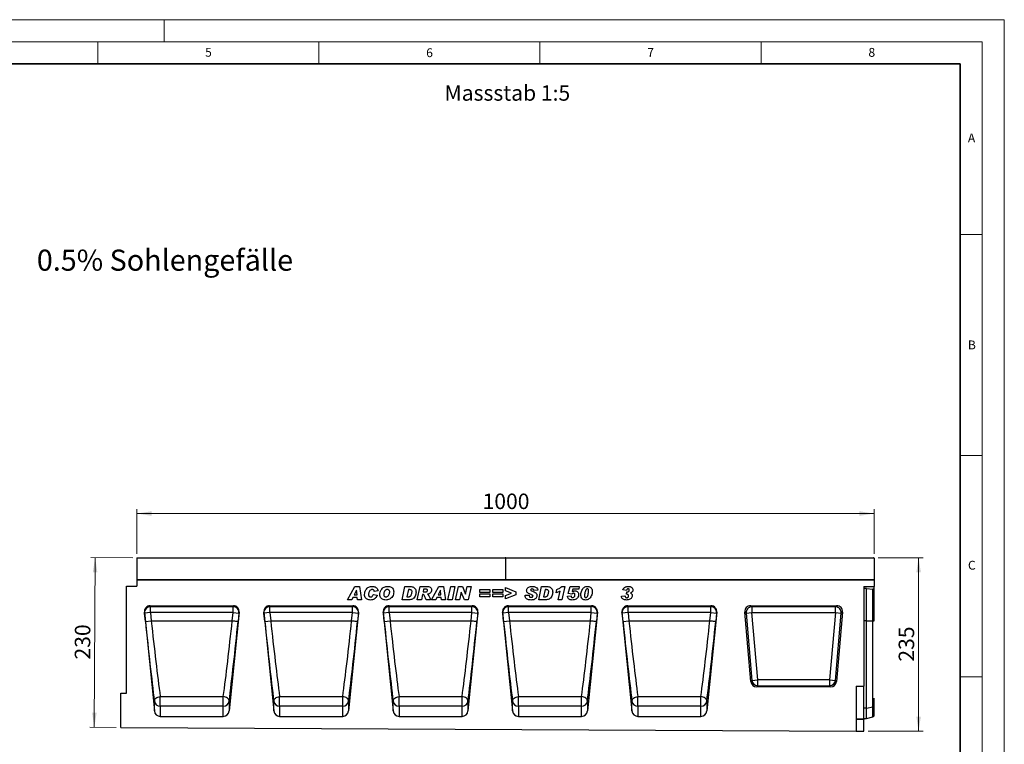
# Model space of a CAD drawing. Units: millimetres. Extents: x 0 to 420, y 0 to 297.
# Drawn here: x 197 to 420, y 133 to 297 of the extents above; entities that cross this region are included whole.
import ezdxf

# ---------------------------------------------------------------- set-up
doc = ezdxf.new("R2010")
doc.units = ezdxf.units.MM
doc.styles.add('SLDTEXTSTYLE0', font='TXT', dxfattribs={"width": 0.605})
doc.styles.add('SLDTEXTSTYLE1', font='TXT', dxfattribs={"width": 0.75})
doc.dimstyles.new('SLDDIMSTYLE3', dxfattribs={"dimtxt": 3.5, "dimasz": 3.302, "dimexe": 0, "dimexo": 0.0625, "dimgap": 0.875, "dimtad": 1, "dimlfac": 6, "dimrnd": 1e-09, "dimzin": 12, "dimdsep": 46, "dimtxsty": 'SLDTEXTSTYLE1', "dimsah": 1, "dimcen": 0.09, "dimadec": 0, "dimazin": 3, "dimtfac": 1, "dimtofl": 0, "dimtmove": 0, "dimatfit": 3, "dimfxl": 1, "dimfrac": 2, "dimtolj": 1, "dimtzin": 12, "dimarcsym": 0})
doc.dimstyles.new('SLDDIMSTYLE4', dxfattribs={"dimtxt": 3.5, "dimasz": 3.302, "dimexe": 0, "dimexo": 0.0625, "dimgap": 0.875, "dimtad": 1, "dimdec": 0, "dimlfac": 6, "dimrnd": 1e-09, "dimzin": 12, "dimdsep": 46, "dimtxsty": 'SLDTEXTSTYLE1', "dimsah": 1, "dimcen": 0.09, "dimadec": 0, "dimazin": 3, "dimtfac": 1, "dimtdec": 0, "dimtofl": 0, "dimtmove": 0, "dimatfit": 3, "dimfxl": 1, "dimfrac": 2, "dimtolj": 1, "dimtzin": 12, "dimarcsym": 0})

# ---------------------------------------------------------------- blocks, each defined once
blk = doc.blocks.new('_D_7')
at = {"color": 179, "linetype": 'Continuous', "lineweight": 18}
for p, q in [((223.87, 176.33), (223.87, 186.41)), ((223.87, 185.41), (390.54, 185.41)), ((390.54, 176.33), (390.54, 186.41))]:
    blk.add_line(p, q, dxfattribs=at)
for points in [[(223.87, 185.41), (227.17, 184.9), (227.17, 185.92)], [(390.54, 185.41), (387.24, 185.92), (387.24, 184.9)]]:
    blk.add_solid(points, dxfattribs=at)
at = {"color": 179, "linetype": 'Continuous', "lineweight": 18, "insert": (302.03, 189.92), "char_height": 3.5, "attachment_point": 1, "style": 'SLDTEXTSTYLE1'}
blk.add_mtext('1000', dxfattribs=at)
blk = doc.blocks.new('_D_8')
at = {"color": 179, "linetype": 'Continuous', "lineweight": 18}
for p, q in [((222.95, 175.42), (213.42, 175.46)), ((214.23, 137.11), (214.42, 175.46)), ((219.2, 137.08), (213.23, 137.11))]:
    blk.add_line(p, q, dxfattribs=at)
for points in [[(214.42, 175.46), (213.9, 172.16), (214.92, 172.15)], [(214.23, 137.11), (214.76, 140.41), (213.74, 140.41)]]:
    blk.add_solid(points, dxfattribs=at)
at = {"color": 179, "linetype": 'Continuous', "lineweight": 18, "insert": (209.8, 152.43), "char_height": 3.5, "attachment_point": 1, "rotation": 89.7135, "style": 'SLDTEXTSTYLE1'}
blk.add_mtext('230', dxfattribs=at)
blk = doc.blocks.new('_D_9')
at = {"color": 179, "linetype": 'Continuous', "lineweight": 18}
for p, q in [((391.45, 175.41), (401.62, 175.41)), ((400.62, 136.24), (400.62, 175.41)), ((389.2, 136.24), (401.62, 136.24))]:
    blk.add_line(p, q, dxfattribs=at)
for points in [[(400.62, 175.41), (400.11, 172.11), (401.13, 172.11)], [(400.62, 136.24), (401.13, 139.54), (400.11, 139.54)]]:
    blk.add_solid(points, dxfattribs=at)
at = {"color": 179, "linetype": 'Continuous', "lineweight": 18, "insert": (396.11, 151.94), "char_height": 3.5, "attachment_point": 1, "rotation": 90, "style": 'SLDTEXTSTYLE1'}
blk.add_mtext('235', dxfattribs=at)

msp = doc.modelspace()

# ---------------------------------------------------------------- linework, layer by layer
at = {"color": 7, "linetype": 'Continuous', "lineweight": 18}
for p, q in [((0, 297), (420, 297)), ((230, 292), (230, 297)), ((420, 0), (420, 297)), ((15, 292), (415, 292)), ((215, 292), (215, 287)), ((265, 292), (265, 287)), ((315, 292), (315, 287)), ((365, 292), (365, 287)), ((415, 292), (415, 5)), ((410, 248.5), (415, 248.5)), ((410, 198.5), (415, 198.5)), ((410, 148.5), (415, 148.5))]:
    msp.add_line(p, q, dxfattribs=at)
at = {"color": 7, "linetype": 'Continuous', "lineweight": 35}
for p, q in [((410, 287), (20, 287)), ((410, 5), (410, 287))]:
    msp.add_line(p, q, dxfattribs=at)
at = {"color": 7, "linetype": 'Continuous', "lineweight": 25}
for p, q in [((307.2045, 175.3269), (223.8711, 175.3269)), ((223.8711, 175.3269), (223.8711, 170.4104)), ((223.9545, 175.4102), (307.1211, 175.4102)), ((390.5378, 175.3269), (307.2045, 175.3269)), ((307.2045, 175.3269), (307.2045, 170.4104)), ((307.2878, 175.4102), (390.4545, 175.4102)), ((390.5378, 175.3269), (390.5378, 170.4104)), ((307.2045, 170.4104), (223.8711, 170.4104)), ((223.8711, 170.4104), (223.8711, 168.9921)), ((223.8711, 170.4104), (390.5378, 170.4104)), ((390.5378, 170.4104), (307.2045, 170.4104)), ((390.5378, 170.4104), (390.5378, 168.9541)), ((221.5378, 144.8004), (221.5378, 168.9921)), ((221.5378, 168.9921), (223.8711, 168.9921)), ((271.4785, 165.9104), (273.1715, 168.9104)), ((273.5356, 168.1318), (273.0218, 167.0403)), ((273.0218, 167.0403), (273.6324, 167.0403)), ((273.1715, 168.9104), (274.1949, 168.9104)), ((273.5435, 168.1318), (273.5356, 168.1318)), ((273.6324, 167.0403), (273.5435, 168.1318)), ((274.1949, 168.9104), (274.6344, 165.9104)), ((277.3305, 167.1182), (278.2266, 166.9819)), ((278.3824, 167.9157), (277.5253, 167.8195)), ((277.5253, 167.8195), (277.5253, 167.8354)), ((283.8214, 165.9104), (284.4521, 168.9104)), ((284.4521, 168.9104), (285.7013, 168.9104)), ((285.2435, 168.2092), (284.9074, 166.6117)), ((285.557, 168.2092), (285.2435, 168.2092)), ((287.2578, 165.9104), (287.8964, 168.9104)), ((287.8964, 168.9104), (289.6277, 168.9104)), ((288.4497, 167.1182), (288.1928, 165.9104)), ((288.5057, 167.1182), (288.4497, 167.1182)), ((288.6987, 168.2871), (288.5745, 167.7027)), ((288.5745, 167.7027), (288.7535, 167.7027)), ((289.1809, 168.2871), (288.6987, 168.2871)), ((290.4604, 165.9104), (292.1533, 168.9104)), ((292.5174, 168.1318), (292.0036, 167.0403)), ((292.0036, 167.0403), (292.6142, 167.0403)), ((292.1533, 168.9104), (293.1767, 168.9104)), ((292.5253, 168.1318), (292.5174, 168.1318)), ((292.6142, 167.0403), (292.5253, 168.1318)), ((293.1767, 168.9104), (293.6162, 165.9104)), ((294.1695, 165.9104), (294.8147, 168.9104)), ((294.8147, 168.9104), (295.7583, 168.9104)), ((295.7583, 168.9104), (295.113, 165.9104)), ((295.9305, 165.9104), (296.5776, 168.9104)), ((296.5776, 168.9104), (297.453, 168.9104)), ((297.1815, 167.6491), (296.8065, 165.9104)), ((297.1894, 167.6491), (297.1815, 167.6491)), ((297.9151, 165.9104), (297.1894, 167.6491)), ((297.453, 168.9104), (298.1823, 167.1627)), ((298.1823, 167.1627), (298.1902, 167.1627)), ((298.1902, 167.1627), (298.5683, 168.9104)), ((298.5683, 168.9104), (299.4443, 168.9104)), ((299.4443, 168.9104), (298.7953, 165.9104)), ((301.4396, 167.5858), (301.4396, 168.2481)), ((301.4396, 168.2481), (303.6604, 168.2481)), ((303.6604, 167.5858), (301.4396, 167.5858)), ((301.4396, 166.5728), (301.4396, 167.2351)), ((301.4396, 167.2351), (303.6604, 167.2351)), ((303.6604, 168.2481), (303.6604, 167.5858)), ((303.6604, 167.2351), (303.6604, 166.5728)), ((304.3695, 167.5858), (304.3695, 168.2481)), ((304.3695, 168.2481), (306.5902, 168.2481)), ((306.5902, 167.5858), (304.3695, 167.5858)), ((304.3695, 166.5728), (304.3695, 167.2351)), ((304.3695, 167.2351), (306.5902, 167.2351)), ((306.5902, 168.2481), (306.5902, 167.5858)), ((306.5902, 167.2351), (306.5902, 166.5728)), ((307.1824, 167.9541), (307.1824, 168.6767)), ((307.1824, 168.6767), (309.5201, 167.741)), ((308.6039, 167.4104), (307.1824, 167.9541)), ((307.1824, 166.8778), (308.6039, 167.4104)), ((309.5201, 167.061), (307.1824, 166.1442)), ((309.5201, 167.741), (309.5201, 167.061)), ((311.6396, 166.9411), (312.5357, 167.0014)), ((314.5227, 168.0618), (313.6266, 168.0143)), ((314.7253, 165.9104), (315.356, 168.9104)), ((315.356, 168.9104), (316.6052, 168.9104)), ((316.1474, 168.2092), (315.8113, 166.6117)), ((316.4609, 168.2092), (316.1474, 168.2092)), ((318.6682, 167.5079), (318.8191, 168.2092)), ((319.1357, 165.9104), (319.5655, 167.8658)), ((319.9228, 168.9494), (320.6448, 168.9494)), ((320.6448, 168.9494), (319.977, 165.9104)), ((321.4032, 167.3137), (321.8531, 168.9104)), ((322.1739, 167.1962), (321.4032, 167.3137)), ((321.8531, 168.9104), (323.8967, 168.9104)), ((322.4473, 168.2871), (322.3042, 167.7794)), ((323.7555, 168.2871), (322.4473, 168.2871)), ((322.9227, 167.0294), (322.9227, 167.0373)), ((323.8967, 168.9104), (323.7555, 168.2871)), ((334.5798, 168.0143), (333.7617, 168.1568)), ((334.5409, 167.1572), (334.645, 167.7027)), ((334.7028, 167.1572), (334.5409, 167.1572)), ((334.645, 167.7027), (334.7059, 167.7027)), ((388.2045, 168.9541), (390.5378, 168.9541)), ((388.2045, 168.9541), (388.2045, 146.4188)), ((388.8711, 168.4358), (388.2045, 168.4358)), ((388.8711, 161.1821), (388.8711, 168.4358)), ((388.8711, 168.4358), (390.2989, 168.3404)), ((390.2989, 161.1821), (390.2989, 168.3404)), ((390.5378, 168.2785), (390.5378, 168.9541)), ((390.5378, 161.1821), (390.5378, 168.2785)), ((272.4818, 165.9104), (271.4785, 165.9104)), ((272.7241, 166.4169), (272.4818, 165.9104)), ((273.6829, 166.4169), (272.7241, 166.4169)), ((273.7237, 165.9104), (273.6829, 166.4169)), ((274.6344, 165.9104), (273.7237, 165.9104)), ((285.42, 165.9104), (283.8214, 165.9104)), ((284.9074, 166.6117), (285.3031, 166.6117)), ((288.1928, 165.9104), (287.2578, 165.9104)), ((290.2578, 165.9104), (289.2375, 165.9104)), ((291.4636, 165.9104), (290.4604, 165.9104)), ((291.7059, 166.4169), (291.4636, 165.9104)), ((292.6647, 166.4169), (291.7059, 166.4169)), ((292.7055, 165.9104), (292.6647, 166.4169)), ((293.6162, 165.9104), (292.7055, 165.9104)), ((295.113, 165.9104), (294.1695, 165.9104)), ((296.8065, 165.9104), (295.9305, 165.9104)), ((298.7953, 165.9104), (297.9151, 165.9104)), ((303.6604, 166.5728), (301.4396, 166.5728)), ((306.5902, 166.5728), (304.3695, 166.5728)), ((307.1824, 166.1442), (307.1824, 166.8778)), ((311.6396, 166.8699), (311.6396, 166.9411)), ((316.3239, 165.9104), (314.7253, 165.9104)), ((315.8113, 166.6117), (316.207, 166.6117)), ((319.977, 165.9104), (319.1357, 165.9104)), ((321.2084, 166.7475), (322.0266, 166.8455)), ((322.0266, 166.8455), (322.0266, 166.8333)), ((325.0733, 166.8753), (325.0733, 166.8626)), ((333.411, 166.7037), (334.2292, 166.8066)), ((225.5479, 163.1011), (227.8106, 140.8132)), ((225.5978, 162.9321), (225.5479, 163.1011)), ((226.9238, 163.0667), (225.5978, 162.9321)), ((225.7891, 161.0475), (225.5978, 162.9321)), ((226.8677, 164.5771), (245.6712, 164.5771)), ((226.8677, 164.5771), (226.9238, 164.3871)), ((226.9238, 164.3871), (245.6151, 164.3871)), ((226.9238, 163.0667), (226.9238, 164.3871)), ((226.9238, 163.0667), (227.1151, 161.1822)), ((245.6151, 163.0667), (226.9238, 163.0667)), ((246.991, 163.1011), (244.7283, 140.8132)), ((245.4238, 161.1822), (245.6151, 163.0667)), ((245.6151, 164.3871), (245.6712, 164.5771)), ((245.6151, 163.0667), (245.6151, 164.3871)), ((245.6151, 163.0667), (246.9411, 162.9321)), ((246.9411, 162.9321), (246.7498, 161.0476)), ((246.991, 163.1011), (246.9411, 162.9321)), ((252.5479, 163.1011), (254.8106, 140.8132)), ((252.5978, 162.9321), (252.5479, 163.1011)), ((253.9238, 163.0667), (252.5978, 162.9321)), ((252.7891, 161.0475), (252.5978, 162.9321)), ((253.8677, 164.5771), (272.6712, 164.5771)), ((253.8677, 164.5771), (253.9238, 164.3871)), ((253.9238, 164.3871), (272.6151, 164.3871)), ((253.9238, 163.0667), (253.9238, 164.3871)), ((253.9238, 163.0667), (254.1151, 161.1822)), ((272.6151, 163.0667), (253.9238, 163.0667)), ((273.991, 163.1011), (271.7283, 140.8132)), ((272.4238, 161.1822), (272.6151, 163.0667)), ((272.6151, 164.3871), (272.6712, 164.5771)), ((272.6151, 163.0667), (272.6151, 164.3871)), ((272.6151, 163.0667), (273.9411, 162.9321)), ((273.9411, 162.9321), (273.7498, 161.0476)), ((273.991, 163.1011), (273.9411, 162.9321)), ((279.5479, 163.1011), (281.8106, 140.8132)), ((279.5978, 162.9321), (279.5479, 163.1011)), ((280.9238, 163.0667), (279.5978, 162.9321)), ((279.7891, 161.0475), (279.5978, 162.9321)), ((280.8677, 164.5771), (299.6712, 164.5771)), ((280.8677, 164.5771), (280.9238, 164.3871)), ((280.9238, 164.3871), (299.6151, 164.3871)), ((280.9238, 163.0667), (280.9238, 164.3871)), ((280.9238, 163.0667), (281.1151, 161.1822)), ((299.6151, 163.0667), (280.9238, 163.0667)), ((300.991, 163.1011), (298.7283, 140.8132)), ((299.4238, 161.1822), (299.6151, 163.0667)), ((299.6151, 164.3871), (299.6712, 164.5771)), ((299.6151, 163.0667), (299.6151, 164.3871)), ((299.6151, 163.0667), (300.9411, 162.9321)), ((300.9411, 162.9321), (300.7498, 161.0476)), ((300.991, 163.1011), (300.9411, 162.9321)), ((306.5479, 163.1011), (308.8106, 140.8132)), ((306.5978, 162.9321), (306.5479, 163.1011)), ((307.9238, 163.0667), (306.5978, 162.9321)), ((306.7891, 161.0475), (306.5978, 162.9321)), ((307.8677, 164.5771), (326.6712, 164.5771)), ((307.8677, 164.5771), (307.9238, 164.3871)), ((307.9238, 164.3871), (326.6151, 164.3871)), ((307.9238, 163.0667), (307.9238, 164.3871)), ((307.9238, 163.0667), (308.1151, 161.1822)), ((326.6151, 163.0667), (307.9238, 163.0667)), ((327.991, 163.1011), (325.7283, 140.8132)), ((326.4238, 161.1822), (326.6151, 163.0667)), ((326.6151, 164.3871), (326.6712, 164.5771)), ((326.6151, 163.0667), (326.6151, 164.3871)), ((326.6151, 163.0667), (327.9411, 162.9321)), ((327.9411, 162.9321), (327.7498, 161.0476)), ((327.991, 163.1011), (327.9411, 162.9321)), ((333.5479, 163.1011), (335.8106, 140.8132)), ((333.5978, 162.9321), (333.5479, 163.1011)), ((334.9238, 163.0667), (333.5978, 162.9321)), ((333.7891, 161.0475), (333.5978, 162.9321)), ((334.8677, 164.5771), (353.6712, 164.5771)), ((334.8677, 164.5771), (334.9238, 164.3871)), ((334.9238, 164.3871), (353.6151, 164.3871)), ((334.9238, 163.0667), (334.9238, 164.3871)), ((334.9238, 163.0667), (335.1151, 161.1822)), ((353.6151, 163.0667), (334.9238, 163.0667)), ((354.991, 163.1011), (352.7283, 140.8132)), ((353.4238, 161.1822), (353.6151, 163.0667)), ((353.6151, 164.3871), (353.6712, 164.5771)), ((353.6151, 163.0667), (353.6151, 164.3871)), ((353.6151, 163.0667), (354.9411, 162.9321)), ((354.9411, 162.9321), (354.7498, 161.0476)), ((354.991, 163.1011), (354.9411, 162.9321)), ((362.7035, 147.4424), (361.3293, 163.1496)), ((361.3293, 163.1496), (361.5984, 162.9031)), ((361.5984, 162.9031), (362.9065, 163.0175)), ((361.5984, 162.9031), (362.9295, 147.689)), ((362.6374, 164.5771), (382.1048, 164.5771)), ((362.9065, 164.3306), (362.6374, 164.5771)), ((381.8358, 164.3306), (362.9065, 164.3306)), ((362.9065, 164.3306), (362.9065, 163.0175)), ((364.2375, 147.8034), (362.9065, 163.0175)), ((362.9065, 163.0175), (381.8358, 163.0175)), ((381.8358, 163.0175), (380.5047, 147.8034)), ((381.8128, 147.689), (383.1438, 162.9031)), ((382.1048, 164.5771), (381.8358, 164.3306)), ((381.8358, 163.0175), (381.8358, 164.3306)), ((381.8358, 163.0175), (383.1438, 162.9031)), ((383.4129, 163.1496), (382.0387, 147.4424)), ((383.1438, 162.9031), (383.4129, 163.1496)), ((225.7891, 161.0475), (227.1151, 161.1822)), ((227.1151, 161.1822), (245.4238, 161.1822)), ((245.4238, 161.1822), (245.4238, 161.1822)), ((252.7891, 161.0475), (254.1151, 161.1822)), ((254.1151, 161.1822), (272.4238, 161.1822)), ((272.4238, 161.1822), (272.4238, 161.1822)), ((279.7891, 161.0475), (281.1151, 161.1822)), ((281.1151, 161.1822), (299.4238, 161.1822)), ((299.4238, 161.1822), (299.4238, 161.1822)), ((306.7891, 161.0475), (308.1151, 161.1822)), ((308.1151, 161.1822), (326.4238, 161.1822)), ((326.4238, 161.1822), (326.4238, 161.1822)), ((333.7891, 161.0475), (335.1151, 161.1822)), ((335.1151, 161.1822), (353.4238, 161.1822)), ((353.4238, 161.1822), (353.4238, 161.1822)), ((388.8711, 161.1821), (390.2989, 161.1821)), ((388.8711, 141.4246), (388.8711, 161.1821)), ((390.2989, 141.7158), (390.2989, 161.1821)), ((362.9295, 147.689), (362.7035, 147.4424)), ((362.9295, 147.689), (364.2375, 147.8034)), ((364.2375, 146.4903), (364.2375, 147.8034)), ((380.5047, 147.8034), (364.2375, 147.8034)), ((380.5047, 147.8034), (380.5047, 146.4903)), ((380.5047, 147.8034), (381.8128, 147.689)), ((382.0387, 147.4424), (381.8128, 147.689)), ((220.2045, 137.0771), (220.2045, 144.8004)), ((220.2045, 144.8004), (221.5378, 144.8004)), ((364.0116, 146.2438), (364.2375, 146.4903)), ((380.7306, 146.2438), (364.0116, 146.2438)), ((364.2375, 146.4903), (380.5047, 146.4903)), ((380.5047, 146.4903), (380.7306, 146.2438)), ((386.5378, 146.4188), (386.5378, 136.2454)), ((386.5378, 146.4188), (388.2045, 146.4188)), ((388.2045, 139.0079), (388.2045, 146.4188)), ((227.8106, 140.8132), (227.8106, 143.0072)), ((229.1367, 144.0398), (243.4022, 144.0398)), ((229.1367, 141.8539), (229.1367, 144.0398)), ((243.4022, 141.8539), (243.4022, 144.0398)), ((244.7283, 143.0072), (244.7283, 140.8132)), ((254.8106, 140.8132), (254.8106, 143.0072)), ((256.1367, 144.0398), (270.4022, 144.0398)), ((256.1367, 141.8539), (256.1367, 144.0398)), ((270.4022, 141.8539), (270.4022, 144.0398)), ((271.7283, 143.0072), (271.7283, 140.8132)), ((281.8106, 140.8132), (281.8106, 143.0072)), ((283.1367, 144.0398), (297.4022, 144.0398)), ((283.1367, 141.8539), (283.1367, 144.0398)), ((297.4022, 141.8539), (297.4022, 144.0398)), ((298.7283, 143.0072), (298.7283, 140.8132)), ((308.8106, 140.8132), (308.8106, 143.0072)), ((310.1367, 144.0398), (324.4022, 144.0398)), ((310.1367, 141.8539), (310.1367, 144.0398)), ((324.4022, 141.8539), (324.4022, 144.0398)), ((325.7283, 143.0072), (325.7283, 140.8132)), ((335.8106, 140.8132), (335.8106, 143.0072)), ((337.1367, 144.0398), (351.4022, 144.0398)), ((337.1367, 141.8539), (337.1367, 144.0398)), ((351.4022, 141.8539), (351.4022, 144.0398)), ((352.7283, 143.0072), (352.7283, 140.8132)), ((390.5378, 141.9049), (390.5378, 143.7083)), ((229.1367, 141.8539), (229.1367, 139.5771)), ((243.4022, 141.8539), (229.1367, 141.8539)), ((243.4022, 139.5771), (243.4022, 141.8539)), ((256.1367, 141.8539), (256.1367, 139.5771)), ((270.4022, 141.8539), (256.1367, 141.8539)), ((270.4022, 139.5771), (270.4022, 141.8539)), ((283.1367, 141.8539), (283.1367, 139.5771)), ((297.4022, 141.8539), (283.1367, 141.8539)), ((297.4022, 139.5771), (297.4022, 141.8539)), ((310.1367, 141.8539), (310.1367, 139.5771)), ((324.4022, 141.8539), (310.1367, 141.8539)), ((324.4022, 139.5771), (324.4022, 141.8539)), ((337.1367, 141.8539), (337.1367, 139.5771)), ((351.4022, 141.8539), (337.1367, 141.8539)), ((351.4022, 139.5771), (351.4022, 141.8539)), ((388.8711, 141.4246), (390.2989, 141.7158)), ((388.8711, 139.0771), (388.8711, 141.4246)), ((390.5378, 139.7081), (390.5378, 141.9049)), ((229.1367, 139.5771), (243.4022, 139.5771)), ((256.1367, 139.5771), (270.4022, 139.5771)), ((283.1367, 139.5771), (297.4022, 139.5771)), ((310.1367, 139.5771), (324.4022, 139.5771)), ((337.1367, 139.5771), (351.4022, 139.5771)), ((386.5378, 139.0079), (388.2045, 139.0079)), ((388.2045, 138.8888), (386.5378, 138.8888)), ((388.2045, 139.0771), (388.8711, 139.0771)), ((388.2045, 139.0079), (388.2045, 138.8888)), ((388.2045, 136.237), (388.2045, 138.8888)), ((388.8711, 139.0771), (390.2989, 139.4597)), ((220.2045, 137.0771), (386.5378, 136.2454)), ((386.5378, 136.2454), (388.2045, 136.237))]:
    msp.add_line(p, q, dxfattribs=at)
at = {"color": 8, "linetype": 'Continuous', "lineweight": 25}
for p, q in [((388.8711, 161.1821), (388.2045, 161.1821)), ((388.8711, 141.4246), (388.2045, 141.4246)), ((390.2989, 139.4597), (390.2989, 141.7158))]:
    msp.add_line(p, q, dxfattribs=at)
at = {"color": 7, "linetype": 'Continuous', "lineweight": 25, "flags": 128}
for points in [[(227.8106, 143.0072), (227.8249, 143.1893), (227.8927, 143.3695), (228.0112, 143.5404), (228.1757, 143.695), (228.3793, 143.8271), (228.6139, 143.9312), (228.8699, 144.003), (229.1367, 144.0398)], [(244.7283, 143.0072), (244.714, 143.1893), (244.6462, 143.3695), (244.5277, 143.5404), (244.3632, 143.695), (244.1596, 143.8271), (243.925, 143.9312), (243.6691, 144.003), (243.4022, 144.0398)], [(254.8106, 143.0072), (254.8249, 143.1893), (254.8927, 143.3695), (255.0112, 143.5404), (255.1757, 143.695), (255.3793, 143.8271), (255.6139, 143.9312), (255.8699, 144.003), (256.1367, 144.0398)], [(271.7283, 143.0072), (271.714, 143.1893), (271.6462, 143.3695), (271.5277, 143.5404), (271.3632, 143.695), (271.1596, 143.8271), (270.925, 143.9312), (270.6691, 144.003), (270.4022, 144.0398)], [(281.8106, 143.0072), (281.8249, 143.1893), (281.8927, 143.3695), (282.0112, 143.5404), (282.1757, 143.695), (282.3793, 143.8271), (282.6139, 143.9312), (282.8699, 144.003), (283.1367, 144.0398)], [(298.7283, 143.0072), (298.714, 143.1893), (298.6462, 143.3695), (298.5277, 143.5404), (298.3632, 143.695), (298.1596, 143.8271), (297.925, 143.9312), (297.6691, 144.003), (297.4022, 144.0398)], [(308.8106, 143.0072), (308.8249, 143.1893), (308.8927, 143.3695), (309.0112, 143.5404), (309.1757, 143.695), (309.3793, 143.8271), (309.6139, 143.9312), (309.8699, 144.003), (310.1367, 144.0398)], [(325.7283, 143.0072), (325.714, 143.1893), (325.6462, 143.3695), (325.5277, 143.5404), (325.3632, 143.695), (325.1596, 143.8271), (324.925, 143.9312), (324.6691, 144.003), (324.4022, 144.0398)], [(335.8106, 143.0072), (335.8249, 143.1893), (335.8927, 143.3695), (336.0112, 143.5404), (336.1757, 143.695), (336.3793, 143.8271), (336.6139, 143.9312), (336.8699, 144.003), (337.1367, 144.0398)], [(352.7283, 143.0072), (352.714, 143.1893), (352.6462, 143.3695), (352.5277, 143.5404), (352.3632, 143.695), (352.1596, 143.8271), (351.925, 143.9312), (351.6691, 144.003), (351.4022, 144.0398)]]:
    msp.add_lwpolyline(points, dxfattribs=at)
at = {"color": 7, "linetype": 'Continuous', "lineweight": 25}
for centre, radius, start, end in [((223.9545, 175.3269), 0.0833, 90, 180), ((307.1211, 175.3269), 0.0833, 0, 90), ((307.2878, 175.3269), 0.0833, 90, 180), ((390.4545, 175.3269), 0.0833, 0, 90), ((226.9259, 163.0535), 1.3336, 90.08816, 185.221449), ((245.6131, 163.0535), 1.3336, 354.778551, 89.91184), ((253.9259, 163.0535), 1.3336, 90.08816, 185.221449), ((272.6131, 163.0535), 1.3336, 354.778551, 89.91184), ((280.9259, 163.0535), 1.3336, 90.08816, 185.221449), ((299.6131, 163.0535), 1.3336, 354.778551, 89.91184), ((307.9259, 163.0535), 1.3336, 90.08816, 185.221449), ((326.6131, 163.0535), 1.3336, 354.778551, 89.91184), ((334.9259, 163.0535), 1.3336, 90.08816, 185.221449), ((353.6131, 163.0535), 1.3336, 354.778551, 89.91184), ((362.9594, 162.969), 1.3626, 92.22558, 182.77442), ((381.7828, 162.969), 1.3626, 357.22558, 87.77442), ((364.2802, 147.85), 1.3603, 186.797343, 268.202657), ((380.462, 147.85), 1.3603, 271.797343, 353.202657), ((229.1174, 143.1708), 1.317, 187.135243, 270.836254), ((243.4215, 143.1708), 1.317, 269.163746, 352.864757), ((256.1174, 143.1708), 1.317, 187.135243, 270.836254), ((270.4215, 143.1708), 1.317, 269.163746, 352.864757), ((283.1174, 143.1708), 1.317, 187.135243, 270.836254), ((297.4215, 143.1708), 1.317, 269.163746, 352.864757), ((310.1174, 143.1708), 1.317, 187.135243, 270.836254), ((324.4215, 143.1708), 1.317, 269.163746, 352.864757), ((337.1174, 143.1708), 1.317, 187.135243, 270.836254), ((351.4215, 143.1708), 1.317, 269.163746, 352.864757), ((390.2579, 142.0131), 0.3001, 277.870897, 338.868043), ((390.2127, 139.7817), 0.3333, 285, 347.246531)]:
    msp.add_arc(centre, radius, start, end, dxfattribs=at)
for centre, major_axis, ratio, start_param, end_param in [((390.2127, 168.2601), (0.3333, 0), 0.249328, 0.22259002, 1.30899694), ((226.8754, 163.2307), (-0.3814, 1.2925), 0.98943406, 5.9991169, 7.66628128), ((245.6635, 163.2307), (0.3814, 1.2925), 0.98943406, 4.90008934, 6.56725371), ((253.8754, 163.2307), (-0.3814, 1.2925), 0.98943406, 5.9991169, 7.66628128), ((272.6635, 163.2307), (0.3814, 1.2925), 0.98943406, 4.90008934, 6.56725371), ((280.8754, 163.2307), (-0.3814, 1.2925), 0.98943406, 5.9991169, 7.66628128), ((299.6635, 163.2307), (0.3814, 1.2925), 0.98943406, 4.90008934, 6.56725371), ((307.8754, 163.2307), (-0.3814, 1.2925), 0.98943406, 5.9991169, 7.66628128), ((326.6635, 163.2307), (0.3814, 1.2925), 0.98943406, 4.90008934, 6.56725371), ((334.8754, 163.2307), (-0.3814, 1.2925), 0.98943406, 5.9991169, 7.66628128), ((353.6635, 163.2307), (0.3814, 1.2925), 0.98943406, 4.90008934, 6.56725371), ((362.682, 163.2232), (1.016, -0.931), 0.96758716, 2.32899408, 3.95419122), ((382.0603, 163.2232), (-1.016, -0.931), 0.96758716, 2.32899408, 3.95419122), ((226.5178, 161.047), (-2.7214, 26.7866), 0.02692526, 1.56804126, 2.30694394), ((227.8439, 161.1816), (-2.7217, 25.4532), 0.0283046, 1.56774924, 2.30665293), ((244.695, 161.1816), (2.7217, 25.4532), 0.0283046, 3.97653238, 4.71543607), ((246.0211, 161.047), (2.7214, 26.7866), 0.02692526, 3.97624137, 4.71514455), ((253.5178, 161.047), (-2.7214, 26.7866), 0.02692526, 1.56804126, 2.30694394), ((254.8439, 161.1816), (-2.7217, 25.4532), 0.0283046, 1.56774924, 2.30665293), ((271.695, 161.1816), (2.7217, 25.4532), 0.0283046, 3.97653238, 4.71543607), ((273.0211, 161.047), (2.7214, 26.7866), 0.02692526, 3.97624137, 4.71514455), ((280.5178, 161.047), (-2.7214, 26.7866), 0.02692526, 1.56804126, 2.30694394), ((281.8439, 161.1816), (-2.7217, 25.4532), 0.0283046, 1.56774924, 2.30665293), ((298.695, 161.1816), (2.7217, 25.4532), 0.0283046, 3.97653238, 4.71543607), ((300.0211, 161.047), (2.7214, 26.7866), 0.02692526, 3.97624137, 4.71514455), ((307.5178, 161.047), (-2.7214, 26.7866), 0.02692526, 1.56804126, 2.30694394), ((308.8439, 161.1816), (-2.7217, 25.4532), 0.0283046, 1.56774924, 2.30665293), ((325.695, 161.1816), (2.7217, 25.4532), 0.0283046, 3.97653238, 4.71543607), ((327.0211, 161.047), (2.7214, 26.7866), 0.02692526, 3.97624137, 4.71514455), ((334.5178, 161.047), (-2.7214, 26.7866), 0.02692526, 1.56804126, 2.30694394), ((335.8439, 161.1816), (-2.7217, 25.4532), 0.0283046, 1.56774924, 2.30665293), ((352.695, 161.1816), (2.7217, 25.4532), 0.0283046, 3.97653238, 4.71543607), ((354.0211, 161.047), (2.7214, 26.7866), 0.02692526, 3.97624137, 4.71514455), ((364.049, 147.5977), (0.9262, 1.0108), 0.97257247, 2.41366161, 3.8695237), ((380.6932, 147.5977), (-0.9262, 1.0108), 0.97257247, 2.41366161, 3.8695237), ((229.1367, 140.9575), (0, 1.3804), 0.96592583, 1.67551608, 3.14159265), ((243.4022, 140.9575), (0, 1.3804), 0.96592583, 3.14159265, 4.60766923), ((256.1367, 140.9575), (0, 1.3804), 0.96592583, 1.67551608, 3.14159265), ((270.4022, 140.9575), (0, 1.3804), 0.96592583, 3.14159265, 4.60766923), ((283.1367, 140.9575), (0, 1.3804), 0.96592583, 1.67551608, 3.14159265), ((297.4022, 140.9575), (0, 1.3804), 0.96592583, 3.14159265, 4.60766923), ((310.1367, 140.9575), (0, 1.3804), 0.96592583, 1.67551608, 3.14159265), ((324.4022, 140.9575), (0, 1.3804), 0.96592583, 3.14159265, 4.60766923), ((337.1367, 140.9575), (0, 1.3804), 0.96592583, 1.67551608, 3.14159265), ((351.4022, 140.9575), (0, 1.3804), 0.96592583, 3.14159265, 4.60766923)]:
    msp.add_ellipse(centre, major_axis=major_axis, ratio=ratio, start_param=start_param, end_param=end_param, dxfattribs=at)
for points, knots in [([(275.3435, 167.128), (275.359, 167.3037), (275.3899, 167.6552), (275.5954, 168.1491), (275.9032, 168.5393), (276.2826, 168.7936), (276.6802, 168.9293), (276.957, 168.9427), (277.0955, 168.9494)], [0, 0, 0, 0, 0.18660844, 0.37338007, 0.5597695, 0.70645056, 0.85315408, 1, 1, 1, 1]), ([(276.6852, 165.8715), (276.5554, 165.8771), (276.296, 165.8884), (275.921, 166.0145), (275.594, 166.2753), (275.3757, 166.6685), (275.3542, 166.9747), (275.3435, 167.128)], [0, 0, 0, 0, 0.18719676, 0.37401903, 0.56047591, 0.77990756, 1, 1, 1, 1]), ([(277.0931, 168.2481), (276.9944, 168.2329), (276.7967, 168.2025), (276.5551, 168.011), (276.3855, 167.7444), (276.2681, 167.4288), (276.2491, 167.1954), (276.2396, 167.0787)], [0, 0, 0, 0, 0.18594393, 0.37235979, 0.5591404, 0.77963045, 1, 1, 1, 1]), ([(276.2396, 167.0787), (276.246, 167.0055), (276.2589, 166.8595), (276.3724, 166.6801), (276.5403, 166.5834), (276.6555, 166.5763), (276.7132, 166.5728)], [0, 0, 0, 0, 0.28037962, 0.55976822, 0.77947001, 1, 1, 1, 1]), ([(278.2266, 166.9819), (278.183, 166.8615), (278.0957, 166.6208), (277.8556, 166.3169), (277.5435, 166.0548), (277.1362, 165.8951), (276.8356, 165.8794), (276.6852, 165.8715)], [0, 0, 0, 0, 0.186739156, 0.373465402, 0.560147303, 0.779861925, 1, 1, 1, 1]), ([(276.7132, 166.5728), (276.7962, 166.582), (276.9623, 166.6004), (277.1908, 166.807), (277.2774, 167.0001), (277.3305, 167.1182)], [0, 0, 0, 0, 0.27937674, 0.55890035, 1, 1, 1, 1]), ([(277.5253, 167.8354), (277.5207, 167.8991), (277.5116, 168.0263), (277.3866, 168.1619), (277.2411, 168.235), (277.1424, 168.2437), (277.0931, 168.2481)], [0, 0, 0, 0, 0.2799764, 0.55836391, 0.77927808, 1, 1, 1, 1]), ([(277.0955, 168.9494), (277.2094, 168.9445), (277.437, 168.9348), (277.7684, 168.8344), (278.0698, 168.6286), (278.3058, 168.3134), (278.3569, 168.0483), (278.3824, 167.9157)], [0, 0, 0, 0, 0.18709995, 0.3739589, 0.56059205, 0.78017307, 1, 1, 1, 1]), ([(278.7798, 167.1), (278.794, 167.2813), (278.8222, 167.6439), (279.048, 168.1477), (279.3707, 168.5427), (279.7623, 168.8036), (280.1751, 168.933), (280.4599, 168.9439), (280.6025, 168.9494)], [0, 0, 0, 0, 0.18666804, 0.37331921, 0.55978639, 0.70654353, 0.85307625, 1, 1, 1, 1]), ([(280.1483, 165.8715), (280.0184, 165.8771), (279.7588, 165.8884), (279.3824, 166.0071), (279.0421, 166.2504), (278.8115, 166.6398), (278.7904, 166.9464), (278.7798, 167.1)], [0, 0, 0, 0, 0.18720594, 0.37415514, 0.56075387, 0.7799646, 1, 1, 1, 1]), ([(280.5045, 168.2481), (280.4387, 168.2433), (280.3073, 168.2337), (280.128, 168.1423), (279.9844, 168.0062), (279.8354, 167.7892), (279.7204, 167.4772), (279.6908, 167.2168), (279.6759, 167.0866)], [0, 0, 0, 0, 0.12493874, 0.24979486, 0.37482358, 0.49998023, 0.7499827, 1, 1, 1, 1]), ([(279.6759, 167.0866), (279.6836, 167.009), (279.6989, 166.8541), (279.8374, 166.676), (280.0181, 166.584), (280.1398, 166.5765), (280.2007, 166.5728)], [0, 0, 0, 0, 0.27990179, 0.5591403, 0.77921712, 1, 1, 1, 1]), ([(281.9357, 167.6887), (281.9211, 167.5115), (281.8918, 167.1573), (281.6683, 166.6658), (281.3464, 166.2852), (280.9652, 166.0307), (280.5663, 165.8902), (280.2878, 165.8777), (280.1483, 165.8715)], [0, 0, 0, 0, 0.18673235, 0.37332948, 0.55972976, 0.70656805, 0.85313615, 1, 1, 1, 1]), ([(280.2007, 166.5728), (280.2966, 166.5833), (280.4885, 166.6042), (280.7147, 166.7965), (280.8825, 167.0482), (280.9872, 167.3533), (281.0221, 167.5745), (281.0396, 167.685)], [0, 0, 0, 0, 0.18601364, 0.37220982, 0.55920213, 0.77968818, 1, 1, 1, 1]), ([(281.0396, 167.685), (281.0347, 167.7678), (281.025, 167.9329), (280.8879, 168.1295), (280.6986, 168.234), (280.5692, 168.2434), (280.5045, 168.2481)], [0, 0, 0, 0, 0.28058833, 0.55906392, 0.77927143, 1, 1, 1, 1]), ([(280.6025, 168.9494), (280.732, 168.944), (280.9906, 168.9332), (281.3675, 168.8114), (281.6851, 168.5391), (281.9004, 168.1474), (281.9239, 167.8416), (281.9357, 167.6887)], [0, 0, 0, 0, 0.187179284, 0.373971971, 0.560231003, 0.779942465, 1, 1, 1, 1]), ([(285.3031, 166.6117), (285.3664, 166.6158), (285.4929, 166.624), (285.6676, 166.7071), (285.8057, 166.8399), (285.9332, 167.0584), (286.0513, 167.3547), (286.0712, 167.607), (286.0811, 167.7331)], [0, 0, 0, 0, 0.12503152, 0.24987293, 0.37478272, 0.49988874, 0.75004208, 1, 1, 1, 1]), ([(286.9772, 167.654), (286.9669, 167.4908), (286.9463, 167.1645), (286.761, 166.7067), (286.5086, 166.3252), (286.1715, 166.0655), (285.8023, 165.9433), (285.5474, 165.9214), (285.42, 165.9104)], [0, 0, 0, 0, 0.18675503, 0.37346043, 0.5601024, 0.70644722, 0.85327825, 1, 1, 1, 1]), ([(286.0811, 167.7331), (286.0758, 167.8096), (286.0651, 167.9617), (285.9281, 168.1446), (285.7357, 168.2019), (285.6167, 168.2067), (285.557, 168.2092)], [0, 0, 0, 0, 0.28055161, 0.55823599, 0.77864892, 1, 1, 1, 1]), ([(285.7013, 168.9104), (285.8283, 168.9051), (286.0821, 168.8943), (286.4519, 168.7735), (286.7588, 168.4983), (286.9497, 168.1039), (286.9681, 167.8041), (286.9772, 167.654)], [0, 0, 0, 0, 0.18719305, 0.37388247, 0.56005901, 0.77973985, 1, 1, 1, 1]), ([(289.2375, 165.9104), (289.1509, 166.1454), (289.021, 166.4977), (288.8746, 166.9079), (288.6982, 167.1057), (288.5702, 167.1141), (288.5057, 167.1182)], [0, 0, 0, 0, 0.50170689, 0.75231638, 0.87538784, 1, 1, 1, 1]), ([(288.7535, 167.7027), (288.9237, 167.6998), (289.1365, 167.6962), (289.3864, 167.7526), (289.4964, 167.821), (289.5738, 167.9268), (289.5882, 168.0108), (289.5954, 168.0527)], [0, 0, 0, 0, 0.501018222, 0.626051976, 0.7508575, 0.875662215, 1, 1, 1, 1]), ([(289.5954, 168.0527), (289.5941, 168.0754), (289.5914, 168.1208), (289.5613, 168.1833), (289.5134, 168.2332), (289.3866, 168.2866), (289.2723, 168.2868), (289.1809, 168.2871)], [0, 0, 0, 0, 0.12520832, 0.25024627, 0.37529817, 0.50025771, 1, 1, 1, 1]), ([(290.4915, 168.1178), (290.477, 167.9828), (290.448, 167.7128), (290.2159, 167.395), (289.9078, 167.2242), (289.6997, 167.182), (289.5954, 167.1609)], [0, 0, 0, 0, 0.27965073, 0.55885244, 0.77911709, 1, 1, 1, 1]), ([(289.5954, 167.1609), (289.6817, 167.0595), (289.8545, 166.8562), (290.055, 166.4222), (290.1808, 166.1046), (290.2578, 165.9104)], [0, 0, 0, 0, 0.27909235, 0.55941276, 1, 1, 1, 1]), ([(289.6277, 168.9104), (289.7528, 168.9045), (290.0017, 168.8927), (290.3043, 168.6942), (290.4662, 168.4104), (290.4831, 168.2154), (290.4915, 168.1178)], [0, 0, 0, 0, 0.28091918, 0.55908685, 0.77944904, 1, 1, 1, 1]), ([(311.9902, 168.035), (312.0019, 168.142), (312.0251, 168.3561), (312.2139, 168.6289), (312.4956, 168.8238), (312.8426, 168.9339), (313.0945, 168.9442), (313.2205, 168.9494)], [0, 0, 0, 0, 0.18627275, 0.37257742, 0.55915418, 0.77939687, 1, 1, 1, 1]), ([(312.9801, 167.0872), (312.8547, 167.1424), (312.6041, 167.2528), (312.2663, 167.4313), (312.0249, 167.7096), (312.0018, 167.9265), (311.9902, 168.035)], [0, 0, 0, 0, 0.2811343, 0.56191106, 0.78078751, 1, 1, 1, 1]), ([(312.5357, 167.0014), (312.5383, 166.9282), (312.5436, 166.7828), (312.6441, 166.5925), (312.8185, 166.5055), (312.933, 166.4984), (312.9904, 166.4949)], [0, 0, 0, 0, 0.2812782, 0.5590298, 0.7790824, 1, 1, 1, 1]), ([(313.2126, 168.365), (313.1722, 168.3634), (313.0915, 168.3602), (312.9855, 168.3197), (312.9037, 168.2483), (312.8921, 168.1848), (312.8863, 168.1531)], [0, 0, 0, 0, 0.28102133, 0.5612455, 0.78131177, 1, 1, 1, 1]), ([(312.8863, 168.1531), (312.9076, 168.1089), (312.9507, 168.0191), (313.1182, 167.949), (313.232, 167.8985), (313.3015, 167.8676)], [0, 0, 0, 0, 0.27330163, 0.55572171, 1, 1, 1, 1]), ([(313.4318, 166.7749), (313.4287, 166.7993), (313.4226, 166.8483), (313.3618, 166.9283), (313.2127, 167.0153), (313.0732, 167.0584), (312.9801, 167.0872)], [0, 0, 0, 0, 0.12474895, 0.24982898, 0.49897708, 1, 1, 1, 1]), ([(313.6266, 168.0143), (313.6183, 168.0713), (313.6017, 168.1848), (313.4548, 168.3463), (313.3045, 168.3579), (313.2126, 168.365)], [0, 0, 0, 0, 0.28130137, 0.56072552, 1, 1, 1, 1]), ([(313.2205, 168.9494), (313.3303, 168.9463), (313.5497, 168.9402), (313.8742, 168.8758), (314.1945, 168.7327), (314.4555, 168.4475), (314.5003, 168.1905), (314.5227, 168.0618)], [0, 0, 0, 0, 0.18739774, 0.37463472, 0.56150566, 0.78040337, 1, 1, 1, 1]), ([(313.3015, 167.8676), (313.4338, 167.8102), (313.6979, 167.6955), (314.0518, 167.5025), (314.2974, 167.2022), (314.3177, 166.9733), (314.3279, 166.8589)], [0, 0, 0, 0, 0.28110762, 0.5612577, 0.7806228, 1, 1, 1, 1]), ([(316.207, 166.6117), (316.2703, 166.6158), (316.3968, 166.624), (316.5715, 166.7071), (316.7096, 166.8399), (316.8371, 167.0584), (316.9552, 167.3547), (316.9751, 167.607), (316.985, 167.7331)], [0, 0, 0, 0, 0.12503152, 0.24987293, 0.37478272, 0.49988874, 0.75004208, 1, 1, 1, 1]), ([(317.8811, 167.654), (317.8708, 167.4908), (317.8502, 167.1645), (317.6649, 166.7067), (317.4125, 166.3252), (317.0754, 166.0655), (316.7062, 165.9433), (316.4513, 165.9214), (316.3239, 165.9104)], [0, 0, 0, 0, 0.18675503, 0.37346043, 0.5601024, 0.70644722, 0.85327825, 1, 1, 1, 1]), ([(316.985, 167.7331), (316.9797, 167.8096), (316.969, 167.9617), (316.832, 168.1446), (316.6396, 168.2019), (316.5205, 168.2067), (316.4609, 168.2092)], [0, 0, 0, 0, 0.28055161, 0.55823599, 0.77864892, 1, 1, 1, 1]), ([(316.6052, 168.9104), (316.7322, 168.9051), (316.986, 168.8943), (317.3558, 168.7735), (317.6627, 168.4983), (317.8536, 168.1039), (317.872, 167.8041), (317.8811, 167.654)], [0, 0, 0, 0, 0.18719305, 0.37388247, 0.56005901, 0.77973985, 1, 1, 1, 1]), ([(319.5655, 167.8658), (319.4054, 167.78), (319.1195, 167.6267), (318.8061, 167.5442), (318.6682, 167.5079)], [0, 0, 0, 0, 0.55973648, 1, 1, 1, 1]), ([(318.8191, 168.2092), (319.0445, 168.3192), (319.4469, 168.5157), (319.7774, 168.8169), (319.9228, 168.9494)], [0, 0, 0, 0, 0.56000432, 1, 1, 1, 1]), ([(322.5885, 167.391), (322.4993, 167.3787), (322.3395, 167.3569), (322.2246, 167.2454), (322.1739, 167.1962)], [0, 0, 0, 0, 0.55844769, 1, 1, 1, 1]), ([(323.7409, 167.1055), (323.7302, 166.9715), (323.709, 166.7039), (323.5089, 166.3438), (323.1866, 166.0616), (322.7623, 165.8879), (322.447, 165.877), (322.289, 165.8715)], [0, 0, 0, 0, 0.186721431, 0.373138077, 0.559928968, 0.779441326, 1, 1, 1, 1]), ([(322.3042, 167.7794), (322.4128, 167.8247), (322.6064, 167.9054), (322.8148, 167.927), (322.9063, 167.9364)], [0, 0, 0, 0, 0.56082479, 1, 1, 1, 1]), ([(322.4022, 166.4169), (322.4859, 166.4299), (322.6537, 166.4558), (322.8166, 166.6374), (322.909, 166.8322), (322.9181, 166.9636), (322.9227, 167.0294)], [0, 0, 0, 0, 0.27859966, 0.55845687, 0.77913498, 1, 1, 1, 1]), ([(322.9227, 167.0373), (322.9202, 167.0895), (322.9151, 167.1936), (322.8362, 167.3252), (322.7113, 167.3849), (322.6295, 167.3889), (322.5885, 167.391)], [0, 0, 0, 0, 0.28084994, 0.55912247, 0.77914979, 1, 1, 1, 1]), ([(322.9063, 167.9364), (323.0312, 167.9255), (323.2805, 167.9038), (323.5798, 167.695), (323.7253, 167.3998), (323.7357, 167.2037), (323.7409, 167.1055)], [0, 0, 0, 0, 0.28013868, 0.55925146, 0.77917355, 1, 1, 1, 1]), ([(324.2552, 167.0896), (324.2678, 167.2526), (324.293, 167.5786), (324.4583, 168.0429), (324.6883, 168.439), (324.9921, 168.7319), (325.3383, 168.9179), (325.5951, 168.9389), (325.7235, 168.9494)], [0, 0, 0, 0, 0.18675785, 0.37368819, 0.56033682, 0.70704382, 0.85350852, 1, 1, 1, 1]), ([(325.2889, 165.8715), (325.1759, 165.8793), (324.9503, 165.8948), (324.6438, 166.0567), (324.4033, 166.3286), (324.2723, 166.6918), (324.2609, 166.9569), (324.2552, 167.0896)], [0, 0, 0, 0, 0.18677148, 0.37317807, 0.5596186, 0.77949917, 1, 1, 1, 1]), ([(325.7016, 168.404), (325.6296, 168.3851), (325.4844, 168.3469), (325.3162, 168.0901), (325.1903, 167.7494), (325.1054, 167.3144), (325.084, 167.0217), (325.0733, 166.8753)], [0, 0, 0, 0, 0.122923216, 0.247858916, 0.498233564, 0.749168867, 1, 1, 1, 1]), ([(326.8266, 167.8104), (326.8152, 167.6393), (326.7925, 167.297), (326.6252, 166.8076), (326.3836, 166.3916), (326.0598, 166.089), (325.6932, 165.901), (325.4237, 165.8813), (325.2889, 165.8715)], [0, 0, 0, 0, 0.186811701, 0.373695638, 0.560304764, 0.706952643, 0.853425582, 1, 1, 1, 1]), ([(325.3826, 166.4169), (325.4202, 166.4216), (325.4955, 166.4308), (325.6209, 166.5208), (325.7698, 166.7407), (325.8914, 167.0989), (325.9779, 167.5414), (325.9982, 167.8413), (326.0084, 167.9912)], [0, 0, 0, 0, 0.062232433, 0.124636575, 0.249386898, 0.499282449, 0.749696851, 1, 1, 1, 1]), ([(326.0084, 167.9912), (326.0057, 168.0455), (326.0002, 168.1537), (325.9407, 168.2959), (325.831, 168.3931), (325.7448, 168.4003), (325.7016, 168.404)], [0, 0, 0, 0, 0.28085537, 0.5606941, 0.77994427, 1, 1, 1, 1]), ([(325.7235, 168.9494), (325.8348, 168.9416), (326.0573, 168.9258), (326.3626, 168.7791), (326.6341, 168.5487), (326.8043, 168.2031), (326.8191, 167.9415), (326.8266, 167.8104)], [0, 0, 0, 0, 0.186835051, 0.373588902, 0.560330254, 0.779769366, 1, 1, 1, 1]), ([(333.7617, 168.1568), (333.8183, 168.2951), (333.9312, 168.571), (334.2746, 168.8292), (334.6421, 168.9346), (334.8745, 168.9445), (334.9908, 168.9494)], [0, 0, 0, 0, 0.28002153, 0.55875481, 0.77920151, 1, 1, 1, 1]), ([(334.9323, 168.4429), (334.8749, 168.434), (334.7598, 168.4161), (334.6281, 168.2442), (334.5982, 168.1017), (334.5798, 168.0143)], [0, 0, 0, 0, 0.27861819, 0.55830003, 1, 1, 1, 1]), ([(335.0474, 166.8005), (335.0421, 166.8524), (335.0317, 166.9564), (334.9399, 167.0742), (334.8252, 167.1467), (334.7436, 167.1537), (334.7028, 167.1572)], [0, 0, 0, 0, 0.27986668, 0.55958788, 0.77976844, 1, 1, 1, 1]), ([(334.7059, 167.7027), (334.7772, 167.7062), (334.9193, 167.7131), (335.1044, 167.8106), (335.1935, 167.9789), (335.2, 168.0909), (335.2032, 168.1471)], [0, 0, 0, 0, 0.28101272, 0.5595679, 0.77919178, 1, 1, 1, 1]), ([(335.2032, 168.1471), (335.2011, 168.19), (335.1969, 168.2756), (335.1357, 168.386), (335.0336, 168.4376), (334.9661, 168.4411), (334.9323, 168.4429)], [0, 0, 0, 0, 0.28077906, 0.55928333, 0.7791175, 1, 1, 1, 1]), ([(334.9908, 168.9494), (335.1263, 168.9434), (335.3965, 168.9315), (335.7437, 168.7642), (335.978, 168.4906), (336.0069, 168.2781), (336.0214, 168.172)], [0, 0, 0, 0, 0.281104, 0.56044575, 0.78053714, 1, 1, 1, 1]), ([(336.0214, 168.172), (336.012, 168.079), (335.9932, 167.8929), (335.8353, 167.6773), (335.6465, 167.5315), (335.5146, 167.4695), (335.4486, 167.4385)], [0, 0, 0, 0, 0.27942179, 0.55878601, 0.77927176, 1, 1, 1, 1]), ([(335.4486, 167.4385), (335.5132, 167.404), (335.6423, 167.3351), (335.7812, 167.1805), (335.8548, 167.0045), (335.862, 166.8896), (335.8656, 166.8321)], [0, 0, 0, 0, 0.28014259, 0.55976744, 0.77981139, 1, 1, 1, 1]), ([(312.9643, 165.8715), (312.8469, 165.8749), (312.6122, 165.8816), (312.2645, 165.9492), (311.9279, 166.1219), (311.681, 166.454), (311.6534, 166.7312), (311.6396, 166.8699)], [0, 0, 0, 0, 0.18743465, 0.37469498, 0.56117973, 0.78039437, 1, 1, 1, 1]), ([(314.3279, 166.8589), (314.3134, 166.7416), (314.2843, 166.5066), (314.067, 166.2158), (313.7634, 165.9953), (313.3786, 165.8824), (313.1025, 165.8751), (312.9643, 165.8715)], [0, 0, 0, 0, 0.186094735, 0.372511549, 0.559328602, 0.779270925, 1, 1, 1, 1]), ([(312.9904, 166.4949), (313.0446, 166.4968), (313.1528, 166.5008), (313.2952, 166.5539), (313.4055, 166.6484), (313.423, 166.7328), (313.4318, 166.7749)], [0, 0, 0, 0, 0.2812112, 0.56141715, 0.78158545, 1, 1, 1, 1]), ([(322.289, 165.8715), (322.1915, 165.8747), (321.9966, 165.8811), (321.7101, 165.9504), (321.441, 166.1172), (321.2674, 166.4079), (321.2281, 166.6341), (321.2084, 166.7475)], [0, 0, 0, 0, 0.18722414, 0.37417673, 0.56038884, 0.77965806, 1, 1, 1, 1]), ([(322.0266, 166.8333), (322.0299, 166.7736), (322.0364, 166.6546), (322.126, 166.5068), (322.2616, 166.4265), (322.3553, 166.4201), (322.4022, 166.4169)], [0, 0, 0, 0, 0.2805939, 0.55940466, 0.77944569, 1, 1, 1, 1]), ([(325.0733, 166.8626), (325.0751, 166.8113), (325.0786, 166.7089), (325.1131, 166.5826), (325.1706, 166.4968), (325.2525, 166.431), (325.3306, 166.4226), (325.3826, 166.4169)], [0, 0, 0, 0, 0.25067664, 0.50080995, 0.62630191, 0.75139149, 1, 1, 1, 1]), ([(334.5604, 165.8715), (334.4622, 165.8749), (334.2661, 165.8818), (333.9769, 165.9499), (333.7021, 166.1018), (333.4774, 166.36), (333.4331, 166.5891), (333.411, 166.7037)], [0, 0, 0, 0, 0.18726306, 0.374320666, 0.561014943, 0.780441526, 1, 1, 1, 1]), ([(334.2292, 166.8066), (334.2409, 166.7464), (334.2642, 166.6263), (334.3535, 166.475), (334.4921, 166.3887), (334.5887, 166.3815), (334.6371, 166.378)], [0, 0, 0, 0, 0.28070568, 0.56019379, 0.77980826, 1, 1, 1, 1]), ([(335.8656, 166.8321), (335.8495, 166.7203), (335.8173, 166.4962), (335.5992, 166.2279), (335.3191, 166.0081), (334.9559, 165.8837), (334.6924, 165.8756), (334.5604, 165.8715)], [0, 0, 0, 0, 0.18597995, 0.37248684, 0.55958339, 0.77935007, 1, 1, 1, 1]), ([(334.6371, 166.378), (334.6991, 166.3842), (334.823, 166.3967), (334.9564, 166.5157), (335.035, 166.6551), (335.0432, 166.752), (335.0474, 166.8005)], [0, 0, 0, 0, 0.27955097, 0.55867295, 0.77928076, 1, 1, 1, 1])]:
    msp.add_open_spline(points, degree=3, knots=knots, dxfattribs=at)
for points in [[(245.4238, 161.1822), (245.5946, 161.1648), (245.9363, 161.1301), (246.3699, 161.0861), (246.6782, 161.0548), (246.7259, 161.05), (246.7498, 161.0476)], [(272.4238, 161.1822), (272.5946, 161.1648), (272.9363, 161.1301), (273.3699, 161.0861), (273.6782, 161.0548), (273.7259, 161.05), (273.7498, 161.0476)], [(299.4238, 161.1822), (299.5946, 161.1648), (299.9363, 161.1301), (300.3699, 161.0861), (300.6782, 161.0548), (300.7259, 161.05), (300.7498, 161.0476)], [(326.4238, 161.1822), (326.5946, 161.1648), (326.9363, 161.1301), (327.3699, 161.0861), (327.6782, 161.0548), (327.7259, 161.05), (327.7498, 161.0476)], [(353.4238, 161.1822), (353.5946, 161.1648), (353.9363, 161.1301), (354.3699, 161.0861), (354.6782, 161.0548), (354.7259, 161.05), (354.7498, 161.0476)], [(390.5378, 161.1821), (390.5288, 161.1821), (390.5109, 161.1821), (390.4556, 161.1821), (390.3846, 161.1821), (390.3275, 161.1821), (390.2989, 161.1821)], [(390.2989, 161.1821), (390.3275, 161.1821), (390.3846, 161.1821), (390.4556, 161.1821), (390.5109, 161.1821), (390.5288, 161.1821), (390.5378, 161.1821)]]:
    msp.add_open_spline(points, degree=3, dxfattribs=at)

# ---------------------------------------------------------------- texts
at = {"color": 7, "linetype": 'Continuous', "lineweight": 18, "char_height": 2, "attachment_point": 2, "style": 'SLDTEXTSTYLE0'}
for s, insert in [('5', (240.0418, 290.6369)), ('6', (290.0344, 290.5429)), ('7', (340.0216, 290.5954)), ('8', (390.0377, 290.6215)), ('A', (412.5951, 271.2798)), ('B', (412.6717, 224.5121)), ('C', (412.6491, 174.728))]:
    msp.add_mtext(s, dxfattribs=dict(at, insert=insert))
at = {"color": 179, "linetype": 'Continuous', "lineweight": 18, "attachment_point": 1, "style": 'SLDTEXTSTYLE1'}
for s, insert, char_height in [('Massstab 1:5', (293.429, 282.1988), 3.5), ('0.5% Sohlengefälle', (201.2348, 245.0436), 4.7625)]:
    msp.add_mtext(s, dxfattribs=dict(at, insert=insert, char_height=char_height))

# ---------------------------------------------------------------- dimensions: what is measured, and where the dimension line sits
at = {"color": 179, "linetype": 'Continuous', "lineweight": 18}
dim = msp.add_linear_dim(base=(390.5378, 185.4102), p1=(223.8711, 175.3269), p2=(390.5378, 175.3269), dimstyle='SLDDIMSTYLE3', dxfattribs=at)
dim.commit()
dim.dimension.update_dxf_attribs({"geometry": '_D_7', "text_midpoint": (307.2045, 185.4102), "dimtype": 160})
for base, p1, p2, angle, picture, middle in [((214.4247, 175.4578), (220.2045, 137.0771), (223.9545, 175.4102), 89.7135, '_D_8', (214.3288, 156.2824)), ((400.6181, 175.4102), (388.2045, 136.237), (390.4545, 175.4102), 90, '_D_9', (400.6181, 155.8236))]:
    dim = msp.add_linear_dim(base=base, p1=p1, p2=p2, angle=angle, dimstyle='SLDDIMSTYLE4', dxfattribs=at)
    dim.commit()
    dim.dimension.update_dxf_attribs({"geometry": picture, "text_midpoint": middle, "dimtype": 160})

doc.saveas('drawing.dxf')
